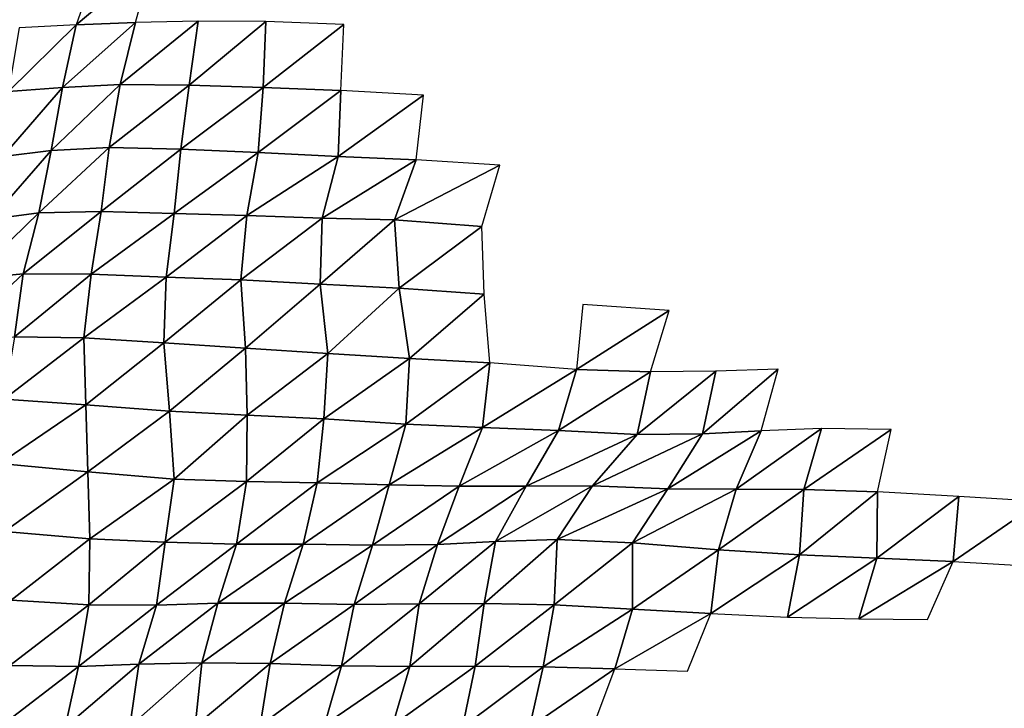
# Model space of a CAD drawing. Units: metres. Extents: x -244 to 248, y -201 to 199.
# Drawn here: x 178 to 210, y -77 to -54 of the extents above; entities that cross this region are included whole.
import ezdxf

# ---------------------------------------------------------------- set-up
doc = ezdxf.new("R2010")
doc.units = ezdxf.units.M

msp = doc.modelspace()

# ---------------------------------------------------------------- linework, layer by layer
at = {"layer": '1'}
for points in [[(180.6368, -52.656, -1817.7684), (179.9385, -54.638, -1810.5436), (182.4328, -52.5388, -1813.8197)], [(182.4328, -52.5388, -1813.8197), (179.9385, -54.638, -1810.5436), (181.8766, -54.5611, -1808.1499)], [(178.0741, -54.7394, -1813.786), (177.7258, -56.8176, -1810.1782), (179.9385, -54.638, -1810.5436)], [(179.9385, -54.638, -1810.5436), (177.7258, -56.8176, -1810.1782), (179.4876, -56.6811, -1805.9078)], [(179.9385, -54.638, -1810.5436), (179.4876, -56.6811, -1805.9078), (181.8766, -54.5611, -1808.1499)], [(181.8766, -54.5611, -1808.1499), (179.4876, -56.6811, -1805.9078), (181.3786, -56.5882, -1803.0844)], [(181.8766, -54.5611, -1808.1499), (181.3786, -56.5882, -1803.0844), (183.9216, -54.5177, -1806.9153)], [(183.9216, -54.5177, -1806.9153), (181.3786, -56.5882, -1803.0844), (183.6331, -56.6095, -1804.0483)], [(183.9216, -54.5177, -1806.9153), (183.6331, -56.6095, -1804.0483), (186.1379, -54.5256, -1807.4479)], [(186.1379, -54.5256, -1807.4479), (183.6331, -56.6095, -1804.0483), (186.0526, -56.6806, -1806.6672)], [(186.1379, -54.5256, -1807.4479), (186.0526, -56.6806, -1806.6672), (188.6859, -54.6293, -1811.2881)], [(188.6859, -54.6293, -1811.2881), (186.0526, -56.6806, -1806.6672), (188.5905, -56.7857, -1810.4178)], [(179.4876, -56.6811, -1805.9078), (179.1163, -58.7394, -1802.1068), (181.3786, -56.5882, -1803.0844)], [(181.3786, -56.5882, -1803.0844), (179.1163, -58.7394, -1802.1068), (181.0121, -58.6459, -1799.3789)], [(181.3786, -56.5882, -1803.0844), (181.0121, -58.6459, -1799.3789), (183.6331, -56.6095, -1804.0483)], [(183.6331, -56.6095, -1804.0483), (181.0121, -58.6459, -1799.3789), (183.3595, -58.6992, -1801.3376)], [(183.6331, -56.6095, -1804.0483), (183.3595, -58.6992, -1801.3376), (186.0526, -56.6806, -1806.6672)], [(177.7258, -56.8176, -1810.1782), (177.5353, -58.9397, -1808.2432), (179.4876, -56.6811, -1805.9078)], [(179.4876, -56.6811, -1805.9078), (177.5353, -58.9397, -1808.2432), (179.1163, -58.7394, -1802.1068)], [(186.0526, -56.6806, -1806.6672), (183.3595, -58.6992, -1801.3376), (185.8895, -58.809, -1805.1041)], [(186.0526, -56.6806, -1806.6672), (185.8895, -58.809, -1805.1041), (188.5905, -56.7857, -1810.4178)], [(188.5905, -56.7857, -1810.4178), (185.8895, -58.809, -1805.1041), (188.5043, -58.9428, -1809.6412)], [(188.5905, -56.7857, -1810.4178), (188.5043, -58.9428, -1809.6412), (191.2876, -56.9358, -1815.663)], [(191.2876, -56.9358, -1815.663), (188.5043, -58.9428, -1809.6412), (191.0459, -59.0509, -1813.3638)], [(177.5353, -58.9397, -1808.2432), (177.1539, -60.9913, -1804.2898), (179.1163, -58.7394, -1802.1068)], [(179.1163, -58.7394, -1802.1068), (177.1539, -60.9913, -1804.2898), (178.7143, -60.7782, -1797.9871)], [(179.1163, -58.7394, -1802.1068), (178.7143, -60.7782, -1797.9871), (181.0121, -58.6459, -1799.3789)], [(181.0121, -58.6459, -1799.3789), (178.7143, -60.7782, -1797.9871), (180.7517, -60.7305, -1796.7742)], [(181.0121, -58.6459, -1799.3789), (180.7517, -60.7305, -1796.7742), (183.3595, -58.6992, -1801.3376)], [(183.3595, -58.6992, -1801.3376), (180.7517, -60.7305, -1796.7742), (183.1414, -60.8008, -1799.196)], [(183.3595, -58.6992, -1801.3376), (183.1414, -60.8008, -1799.196), (185.8895, -58.809, -1805.1041)], [(185.8895, -58.809, -1805.1041), (183.1414, -60.8008, -1799.196), (185.5149, -60.8642, -1801.4099)], [(185.8895, -58.809, -1805.1041), (185.5149, -60.8642, -1801.4099), (188.5043, -58.9428, -1809.6412)], [(188.5043, -58.9428, -1809.6412), (185.5149, -60.8642, -1801.4099), (187.9811, -60.9562, -1804.5089)], [(188.5043, -58.9428, -1809.6412), (187.9811, -60.9562, -1804.5089), (191.0459, -59.0509, -1813.3638)], [(191.0459, -59.0509, -1813.3638), (187.9811, -60.9562, -1804.5089), (190.3433, -61.0128, -1806.5217)], [(191.0459, -59.0509, -1813.3638), (190.3433, -61.0128, -1806.5217), (193.7858, -59.2172, -1818.9481)], [(193.7858, -59.2172, -1818.9481), (190.3433, -61.0128, -1806.5217), (193.1919, -61.2222, -1813.2449)], [(177.1539, -60.9913, -1804.2898), (176.4944, -62.9344, -1797.397), (178.7143, -60.7782, -1797.9871)], [(178.7143, -60.7782, -1797.9871), (176.4944, -62.9344, -1797.397), (178.2063, -62.7699, -1792.7627)], [(178.7143, -60.7782, -1797.9871), (178.2063, -62.7699, -1792.7627), (180.7517, -60.7305, -1796.7742)], [(180.7517, -60.7305, -1796.7742), (178.2063, -62.7699, -1792.7627), (180.4238, -62.7853, -1793.4744)], [(180.7517, -60.7305, -1796.7742), (180.4238, -62.7853, -1793.4744), (183.1414, -60.8008, -1799.196)], [(183.1414, -60.8008, -1799.196), (180.4238, -62.7853, -1793.4744), (182.8737, -62.8802, -1796.5514)], [(183.1414, -60.8008, -1799.196), (182.8737, -62.8802, -1796.5514), (185.5149, -60.8642, -1801.4099)], [(185.5149, -60.8642, -1801.4099), (182.8737, -62.8802, -1796.5514), (185.3236, -62.973, -1799.5687)], [(185.5149, -60.8642, -1801.4099), (185.3236, -62.973, -1799.5687), (187.9811, -60.9562, -1804.5089)], [(187.9811, -60.9562, -1804.5089), (185.3236, -62.973, -1799.5687), (187.9152, -63.1111, -1803.9414)], [(187.9811, -60.9562, -1804.5089), (187.9152, -63.1111, -1803.9414), (190.3433, -61.0128, -1806.5217)], [(190.3433, -61.0128, -1806.5217), (187.9152, -63.1111, -1803.9414), (190.4981, -63.2432, -1808.1393)], [(190.3433, -61.0128, -1806.5217), (190.4981, -63.2432, -1808.1393), (193.1919, -61.2222, -1813.2449)], [(193.1919, -61.2222, -1813.2449), (190.4981, -63.2432, -1808.1393), (193.2689, -63.434, -1814.0872)], [(176.4944, -62.9344, -1797.397), (175.9268, -64.8952, -1791.4794), (178.2063, -62.7699, -1792.7627)], [(178.2063, -62.7699, -1792.7627), (175.9268, -64.8952, -1791.4794), (177.9167, -64.8289, -1789.8246)], [(178.2063, -62.7699, -1792.7627), (177.9167, -64.8289, -1789.8246), (180.4238, -62.7853, -1793.4744)], [(180.4238, -62.7853, -1793.4744), (177.9167, -64.8289, -1789.8246), (180.1873, -64.8652, -1791.1215)], [(180.4238, -62.7853, -1793.4744), (180.1873, -64.8652, -1791.1215), (182.8737, -62.8802, -1796.5514)], [(182.8737, -62.8802, -1796.5514), (180.1873, -64.8652, -1791.1215), (182.7996, -65.0222, -1795.8873)], [(182.8737, -62.8802, -1796.5514), (182.7996, -65.0222, -1795.8873), (185.3236, -62.973, -1799.5687)], [(185.3236, -62.973, -1799.5687), (182.7996, -65.0222, -1795.8873), (185.4744, -65.1974, -1801.1831)], [(185.3236, -62.973, -1799.5687), (185.4744, -65.1974, -1801.1831), (187.9152, -63.1111, -1803.9414)], [(187.9152, -63.1111, -1803.9414), (185.4744, -65.1974, -1801.1831), (188.1618, -65.373, -1806.4951)], [(187.9152, -63.1111, -1803.9414), (188.1618, -65.373, -1806.4951), (190.4981, -63.2432, -1808.1393)], [(190.4981, -63.2432, -1808.1393), (188.1618, -65.373, -1806.4951), (190.8283, -65.5374, -1811.4904)], [(190.4981, -63.2432, -1808.1393), (190.8283, -65.5374, -1811.4904), (193.2689, -63.434, -1814.0872)], [(193.2689, -63.434, -1814.0872), (190.8283, -65.5374, -1811.4904), (193.4541, -65.6842, -1815.9875)], [(196.5034, -63.7709, -1824.3856), (196.2937, -65.8995, -1822.4585), (199.3224, -63.967, -1830.5062)], [(199.3224, -63.967, -1830.5062), (196.2937, -65.8995, -1822.4585), (198.7123, -65.9702, -1824.7831)], [(177.9167, -64.8289, -1789.8246), (177.5867, -66.8656, -1786.467), (180.1873, -64.8652, -1791.1215)], [(180.1873, -64.8652, -1791.1215), (177.5867, -66.8656, -1786.467), (180.2508, -67.051, -1791.8718)], [(180.1873, -64.8652, -1791.1215), (180.2508, -67.051, -1791.8718), (182.7996, -65.0222, -1795.8873)], [(182.7996, -65.0222, -1795.8873), (180.2508, -67.051, -1791.8718), (182.9902, -67.2597, -1797.9282)], [(182.7996, -65.0222, -1795.8873), (182.9902, -67.2597, -1797.9282), (185.4744, -65.1974, -1801.1831)], [(185.4744, -65.1974, -1801.1831), (182.9902, -67.2597, -1797.9282), (185.5276, -67.39, -1801.816)], [(185.4744, -65.1974, -1801.1831), (185.5276, -67.39, -1801.816), (188.1618, -65.373, -1806.4951)], [(188.1618, -65.373, -1806.4951), (185.5276, -67.39, -1801.816), (188.0288, -67.5044, -1805.2648)], [(188.1618, -65.373, -1806.4951), (188.0288, -67.5044, -1805.2648), (190.8283, -65.5374, -1811.4904)], [(190.8283, -65.5374, -1811.4904), (188.0288, -67.5044, -1805.2648), (190.7089, -67.6796, -1810.4103)], [(190.8283, -65.5374, -1811.4904), (190.7089, -67.6796, -1810.4103), (193.4541, -65.6842, -1815.9875)], [(193.4541, -65.6842, -1815.9875), (190.7089, -67.6796, -1810.4103), (193.2205, -67.7917, -1813.8079)], [(193.4541, -65.6842, -1815.9875), (193.2205, -67.7917, -1813.8079), (196.2937, -65.8995, -1822.4585)], [(196.2937, -65.8995, -1822.4585), (193.2205, -67.7917, -1813.8079), (195.7055, -67.8921, -1816.8846)], [(196.2937, -65.8995, -1822.4585), (195.7055, -67.8921, -1816.8846), (198.7123, -65.9702, -1824.7831)], [(198.7123, -65.9702, -1824.7831), (195.7055, -67.8921, -1816.8846), (198.2787, -68.0205, -1820.7473)], [(198.7123, -65.9702, -1824.7831), (198.2787, -68.0205, -1820.7473), (200.8462, -65.9459, -1824.3823)], [(200.8462, -65.9459, -1824.3823), (198.2787, -68.0205, -1820.7473), (200.4116, -67.9967, -1820.381)], [(200.8462, -65.9459, -1824.3823), (200.4116, -67.9967, -1820.381), (202.8844, -65.891, -1823.1071)], [(202.8844, -65.891, -1823.1071), (200.4116, -67.9967, -1820.381), (202.3268, -67.9003, -1818.0032)], [(177.5867, -66.8656, -1786.467), (177.4341, -68.9632, -1784.9684), (180.2508, -67.051, -1791.8718)], [(180.2508, -67.051, -1791.8718), (177.4341, -68.9632, -1784.9684), (180.3139, -69.2382, -1792.6217)], [(180.2508, -67.051, -1791.8718), (180.3139, -69.2382, -1792.6217), (182.9902, -67.2597, -1797.9282)], [(182.9902, -67.2597, -1797.9282), (180.3139, -69.2382, -1792.6217), (183.1348, -69.4842, -1799.5044)], [(182.9902, -67.2597, -1797.9282), (183.1348, -69.4842, -1799.5044), (185.5276, -67.39, -1801.816)], [(185.5276, -67.39, -1801.816), (183.1348, -69.4842, -1799.5044), (185.5023, -69.5544, -1801.6603)], [(185.5276, -67.39, -1801.816), (185.5023, -69.5544, -1801.6603), (188.0288, -67.5044, -1805.2648)], [(188.0288, -67.5044, -1805.2648), (185.5023, -69.5544, -1801.6603), (187.8132, -69.6021, -1803.2141)], [(188.0288, -67.5044, -1805.2648), (187.8132, -69.6021, -1803.2141), (190.7089, -67.6796, -1810.4103)], [(190.7089, -67.6796, -1810.4103), (187.8132, -69.6021, -1803.2141), (190.1656, -69.6638, -1805.152)], [(190.7089, -67.6796, -1810.4103), (190.1656, -69.6638, -1805.152), (193.2205, -67.7917, -1813.8079)], [(193.2205, -67.7917, -1813.8079), (190.1656, -69.6638, -1805.152), (192.4585, -69.7026, -1806.4774)], [(193.2205, -67.7917, -1813.8079), (192.4585, -69.7026, -1806.4774), (195.7055, -67.8921, -1816.8846)], [(195.7055, -67.8921, -1816.8846), (192.4585, -69.7026, -1806.4774), (194.6514, -69.7046, -1806.8195)], [(195.7055, -67.8921, -1816.8846), (194.6514, -69.7046, -1806.8195), (198.2787, -68.0205, -1820.7473)], [(200.4116, -67.9967, -1820.381), (199.2728, -69.7912, -1809.7384), (202.3268, -67.9003, -1818.0032)], [(202.3268, -67.9003, -1818.0032), (199.2728, -69.7912, -1809.7384), (201.5148, -69.8093, -1810.5265)], [(202.3268, -67.9003, -1818.0032), (201.5148, -69.8093, -1810.5265), (204.2973, -67.8244, -1816.1971)], [(204.2973, -67.8244, -1816.1971), (201.5148, -69.8093, -1810.5265), (203.7205, -69.8146, -1810.9741)], [(204.2973, -67.8244, -1816.1971), (203.7205, -69.8146, -1810.9741), (206.582, -67.8533, -1817.3119)], [(206.582, -67.8533, -1817.3119), (203.7205, -69.8146, -1810.9741), (206.1352, -69.8906, -1813.3334)], [(198.2787, -68.0205, -1820.7473), (194.6514, -69.7046, -1806.8195), (196.8095, -69.6944, -1806.8337)], [(198.2787, -68.0205, -1820.7473), (196.8095, -69.6944, -1806.8337), (200.4116, -67.9967, -1820.381)], [(200.4116, -67.9967, -1820.381), (196.8095, -69.6944, -1806.8337), (199.2728, -69.7912, -1809.7384)], [(177.4341, -68.9632, -1784.9684), (177.5982, -71.1841, -1786.7852), (180.3139, -69.2382, -1792.6217)], [(180.3139, -69.2382, -1792.6217), (177.5982, -71.1841, -1786.7852), (180.3863, -71.4305, -1793.4706)], [(180.3139, -69.2382, -1792.6217), (180.3863, -71.4305, -1793.4706), (183.1348, -69.4842, -1799.5044)], [(183.1348, -69.4842, -1799.5044), (180.3863, -71.4305, -1793.4706), (182.8402, -71.5403, -1796.5973)], [(183.1348, -69.4842, -1799.5044), (182.8402, -71.5403, -1796.5973), (185.5023, -69.5544, -1801.6603)], [(185.5023, -69.5544, -1801.6603), (182.8402, -71.5403, -1796.5973), (185.1728, -71.6006, -1798.4371)], [(185.5023, -69.5544, -1801.6603), (185.1728, -71.6006, -1798.4371), (187.8132, -69.6021, -1803.2141)], [(187.8132, -69.6021, -1803.2141), (185.1728, -71.6006, -1798.4371), (187.352, -71.6009, -1798.7155)], [(187.8132, -69.6021, -1803.2141), (187.352, -71.6009, -1798.7155), (190.1656, -69.6638, -1805.152)], [(190.1656, -69.6638, -1805.152), (187.352, -71.6009, -1798.7155), (189.6226, -71.6357, -1799.8993)], [(190.1656, -69.6638, -1805.152), (189.6226, -71.6357, -1799.8993), (192.4585, -69.7026, -1806.4774)], [(192.4585, -69.7026, -1806.4774), (189.6226, -71.6357, -1799.8993), (191.7509, -71.6165, -1799.6797)], [(192.4585, -69.7026, -1806.4774), (191.7509, -71.6165, -1799.6797), (194.6514, -69.7046, -1806.8195)], [(194.6514, -69.7046, -1806.8195), (191.7509, -71.6165, -1799.6797), (193.6405, -71.5097, -1797.1743)], [(194.6514, -69.7046, -1806.8195), (193.6405, -71.5097, -1797.1743), (196.8095, -69.6944, -1806.8337)], [(196.8095, -69.6944, -1806.8337), (193.6405, -71.5097, -1797.1743), (195.658, -71.4518, -1795.9537)], [(196.8095, -69.6944, -1806.8337), (195.658, -71.4518, -1795.9537), (199.2728, -69.7912, -1809.7384)], [(199.2728, -69.7912, -1809.7384), (195.658, -71.4518, -1795.9537), (198.1251, -71.5577, -1799.0144)], [(199.2728, -69.7912, -1809.7384), (198.1251, -71.5577, -1799.0144), (201.5148, -69.8093, -1810.5265)], [(201.5148, -69.8093, -1810.5265), (198.1251, -71.5577, -1799.0144), (200.9354, -71.7839, -1805.2245)], [(201.5148, -69.8093, -1810.5265), (200.9354, -71.7839, -1805.2245), (203.7205, -69.8146, -1810.9741)], [(203.7205, -69.8146, -1810.9741), (200.9354, -71.7839, -1805.2245), (203.5833, -71.9478, -1809.8146)], [(203.7205, -69.8146, -1810.9741), (203.5833, -71.9478, -1809.8146), (206.1352, -69.8906, -1813.3334)], [(206.1352, -69.8906, -1813.3334), (203.5833, -71.9478, -1809.8146), (206.1046, -72.0639, -1813.1614)], [(206.1352, -69.8906, -1813.3334), (206.1046, -72.0639, -1813.1614), (208.7934, -70.0467, -1817.8575)], [(208.7934, -70.0467, -1817.8575), (206.1046, -72.0639, -1813.1614), (208.6, -72.1687, -1816.2169)], [(208.7934, -70.0467, -1817.8575), (208.6, -72.1687, -1816.2169), (211.4619, -70.2029, -1822.392)], [(211.4619, -70.2029, -1822.392), (208.6, -72.1687, -1816.2169), (211.2233, -72.3151, -1820.3662)], [(177.5982, -71.1841, -1786.7852), (177.8148, -73.4306, -1789.1541), (180.3863, -71.4305, -1793.4706)], [(180.3863, -71.4305, -1793.4706), (177.8148, -73.4306, -1789.1541), (180.3519, -73.5811, -1793.2203)], [(180.3863, -71.4305, -1793.4706), (180.3519, -73.5811, -1793.2203), (182.8402, -71.5403, -1796.5973)], [(193.6405, -71.5097, -1797.1743), (193.2703, -73.5357, -1793.7108), (195.658, -71.4518, -1795.9537)], [(195.658, -71.4518, -1795.9537), (193.2703, -73.5357, -1793.7108), (195.5583, -73.5795, -1795.1118)], [(195.658, -71.4518, -1795.9537), (195.5583, -73.5795, -1795.1118), (198.1251, -71.5577, -1799.0144)], [(182.8402, -71.5403, -1796.5973), (180.3519, -73.5811, -1793.2203), (182.558, -73.5944, -1793.8201)], [(182.8402, -71.5403, -1796.5973), (182.558, -73.5944, -1793.8201), (185.1728, -71.6006, -1798.4371)], [(185.1728, -71.6006, -1798.4371), (182.558, -73.5944, -1793.8201), (184.5652, -73.5283, -1792.4103)], [(185.1728, -71.6006, -1798.4371), (184.5652, -73.5283, -1792.4103), (187.352, -71.6009, -1798.7155)], [(187.352, -71.6009, -1798.7155), (184.5652, -73.5283, -1792.4103), (186.7435, -73.531, -1792.7499)], [(187.352, -71.6009, -1798.7155), (186.7435, -73.531, -1792.7499), (189.6226, -71.6357, -1799.8993)], [(189.6226, -71.6357, -1799.8993), (186.7435, -73.531, -1792.7499), (189.0235, -73.5732, -1794.0962)], [(189.6226, -71.6357, -1799.8993), (189.0235, -73.5732, -1794.0962), (191.7509, -71.6165, -1799.6797)], [(191.7509, -71.6165, -1799.6797), (189.0235, -73.5732, -1794.0962), (191.1442, -73.5532, -1793.8693)], [(191.7509, -71.6165, -1799.6797), (191.1442, -73.5532, -1793.8693), (193.6405, -71.5097, -1797.1743)], [(193.6405, -71.5097, -1797.1743), (191.1442, -73.5532, -1793.8693), (193.2703, -73.5357, -1793.7108)], [(198.1251, -71.5577, -1799.0144), (195.5583, -73.5795, -1795.1118), (198.1171, -73.7231, -1799.0483)], [(198.1251, -71.5577, -1799.0144), (198.1171, -73.7231, -1799.0483), (200.9354, -71.7839, -1805.2245)], [(200.9354, -71.7839, -1805.2245), (198.1171, -73.7231, -1799.0483), (200.6864, -73.8675, -1803.0104)], [(200.9354, -71.7839, -1805.2245), (200.6864, -73.8675, -1803.0104), (203.5833, -71.9478, -1809.8146)], [(203.5833, -71.9478, -1809.8146), (200.6864, -73.8675, -1803.0104), (203.1908, -73.9851, -1806.2997)], [(203.5833, -71.9478, -1809.8146), (203.1908, -73.9851, -1806.2997), (206.1046, -72.0639, -1813.1614)], [(206.1046, -72.0639, -1813.1614), (203.1908, -73.9851, -1806.2997), (205.5247, -74.0388, -1807.9727)], [(206.1046, -72.0639, -1813.1614), (205.5247, -74.0388, -1807.9727), (208.6, -72.1687, -1816.2169)], [(208.6, -72.1687, -1816.2169), (205.5247, -74.0388, -1807.9727), (207.7678, -74.059, -1808.8009)], [(177.8148, -73.4306, -1789.1541), (177.7631, -75.5684, -1788.7203), (180.3519, -73.5811, -1793.2203)], [(180.3519, -73.5811, -1793.2203), (177.7631, -75.5684, -1788.7203), (180.0133, -75.603, -1789.8284)], [(180.3519, -73.5811, -1793.2203), (180.0133, -75.603, -1789.8284), (182.558, -73.5944, -1793.8201)], [(182.558, -73.5944, -1793.8201), (180.0133, -75.603, -1789.8284), (181.9868, -75.5219, -1788.0946)], [(182.558, -73.5944, -1793.8201), (181.9868, -75.5219, -1788.0946), (184.5652, -73.5283, -1792.4103)], [(184.5652, -73.5283, -1792.4103), (181.9868, -75.5219, -1788.0946), (184.0465, -75.4781, -1787.2821)], [(184.5652, -73.5283, -1792.4103), (184.0465, -75.4781, -1787.2821), (186.7435, -73.531, -1792.7499)], [(186.7435, -73.531, -1792.7499), (184.0465, -75.4781, -1787.2821), (186.2756, -75.504, -1788.1899)], [(186.7435, -73.531, -1792.7499), (186.2756, -75.504, -1788.1899), (189.0235, -73.5732, -1794.0962)], [(189.0235, -73.5732, -1794.0962), (186.2756, -75.504, -1788.1899), (188.6118, -75.5722, -1790.1444)], [(189.0235, -73.5732, -1794.0962), (188.6118, -75.5722, -1790.1444), (191.1442, -73.5532, -1793.8693)], [(191.1442, -73.5532, -1793.8693), (188.6118, -75.5722, -1790.1444), (190.8451, -75.5981, -1791.0623)], [(191.1442, -73.5532, -1793.8693), (190.8451, -75.5981, -1791.0623), (193.2703, -73.5357, -1793.7108)], [(193.2703, -73.5357, -1793.7108), (190.8451, -75.5981, -1791.0623), (192.9818, -75.5856, -1791.0396)], [(193.2703, -73.5357, -1793.7108), (192.9818, -75.5856, -1791.0396), (195.5583, -73.5795, -1795.1118)], [(195.5583, -73.5795, -1795.1118), (192.9818, -75.5856, -1791.0396), (195.1978, -75.604, -1791.7841)], [(195.5583, -73.5795, -1795.1118), (195.1978, -75.604, -1791.7841), (198.1171, -73.7231, -1799.0483)], [(198.1171, -73.7231, -1799.0483), (195.1978, -75.604, -1791.7841), (197.5444, -75.6721, -1793.7567)], [(198.1171, -73.7231, -1799.0483), (197.5444, -75.6721, -1793.7567), (200.6864, -73.8675, -1803.0104)], [(200.6864, -73.8675, -1803.0104), (197.5444, -75.6721, -1793.7567), (199.9156, -75.748, -1795.9266)], [(177.7631, -75.5684, -1788.7203), (177.4219, -77.5783, -1785.261), (180.0133, -75.603, -1789.8284)], [(180.0133, -75.603, -1789.8284), (177.4219, -77.5783, -1785.261), (179.5771, -77.5747, -1785.4307)], [(180.0133, -75.603, -1789.8284), (179.5771, -77.5747, -1785.4307), (181.9868, -75.5219, -1788.0946)], [(181.9868, -75.5219, -1788.0946), (179.5771, -77.5747, -1785.4307), (181.6883, -77.5523, -1785.1571)], [(181.9868, -75.5219, -1788.0946), (181.6883, -77.5523, -1785.1571), (184.0465, -75.4781, -1787.2821)], [(184.0465, -75.4781, -1787.2821), (181.6883, -77.5523, -1785.1571), (183.8263, -77.5418, -1785.1714)], [(184.0465, -75.4781, -1787.2821), (183.8263, -77.5418, -1785.1714), (186.2756, -75.504, -1788.1899)], [(186.2756, -75.504, -1788.1899), (183.8263, -77.5418, -1785.1714), (185.9474, -77.5245, -1785.0281)], [(186.2756, -75.504, -1788.1899), (185.9474, -77.5245, -1785.0281), (188.6118, -75.5722, -1790.1444)], [(188.6118, -75.5722, -1790.1444), (185.9474, -77.5245, -1785.0281), (188.0522, -77.5008, -1784.7373)], [(188.6118, -75.5722, -1790.1444), (188.0522, -77.5008, -1784.7373), (190.8451, -75.5981, -1791.0623)], [(190.8451, -75.5981, -1791.0623), (188.0522, -77.5008, -1784.7373), (190.2753, -77.5259, -1785.6177)], [(190.8451, -75.5981, -1791.0623), (190.2753, -77.5259, -1785.6177), (192.9818, -75.5856, -1791.0396)], [(192.9818, -75.5856, -1791.0396), (190.2753, -77.5259, -1785.6177), (192.5674, -77.5782, -1787.1561)], [(192.9818, -75.5856, -1791.0396), (192.5674, -77.5782, -1787.1561), (195.1978, -75.604, -1791.7841)], [(195.1978, -75.604, -1791.7841), (192.5674, -77.5782, -1787.1561), (194.7573, -77.5886, -1787.6958)], [(195.1978, -75.604, -1791.7841), (194.7573, -77.5886, -1787.6958), (197.5444, -75.6721, -1793.7567)], [(197.5444, -75.6721, -1793.7567), (194.7573, -77.5886, -1787.6958), (196.8343, -77.5544, -1787.1697)]]:
    msp.add_3dface(points, dxfattribs=at)

doc.saveas('drawing.dxf')
